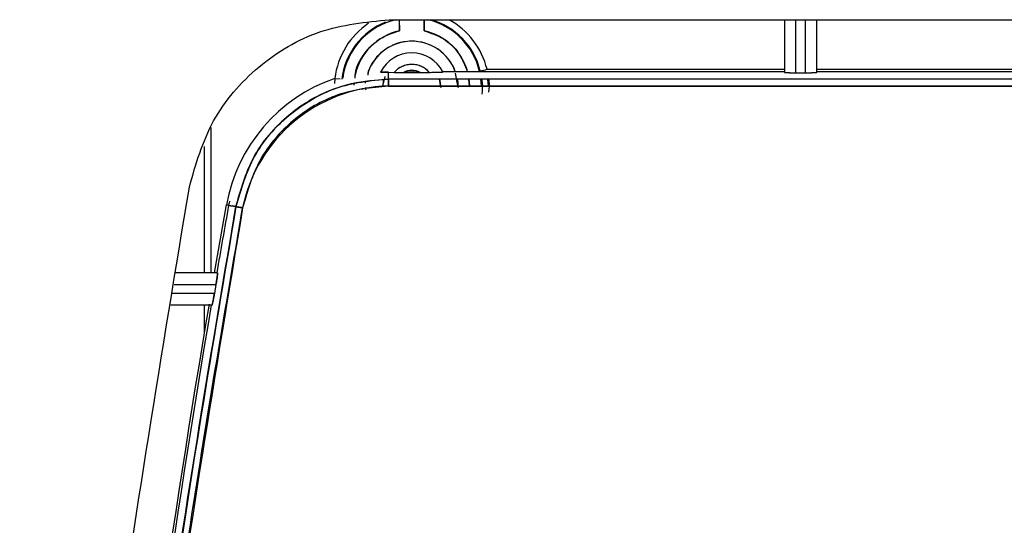
# Model space of a CAD drawing. Units: millimetres. Extents: x -3950 to -3418, y -5160 to -4750.
# Drawn here: x -3667 to -3665, y -4975 to -4974 of the extents above; entities that cross this region are included whole.
import ezdxf

# ---------------------------------------------------------------- set-up
doc = ezdxf.new("R2010")
doc.units = ezdxf.units.MM

msp = doc.modelspace()

# ---------------------------------------------------------------- linework, layer by layer
at = {"color": 7, "linetype": 'Continuous', "lineweight": 25}
for p, q in [((-3666.40944, -4973.72852), (-3659.38037, -4973.72852)), ((-3666.38056, -4973.76049), (-3666.38056, -4973.72852)), ((-3666.30924, -4973.72852), (-3666.30924, -4973.76049)), ((-3665.2749, -4973.72852), (-3665.2749, -4973.87963)), ((-3665.24157, -4973.88079), (-3665.24157, -4973.72852)), ((-3665.2149, -4973.72852), (-3665.2149, -4973.88079)), ((-3665.18157, -4973.87963), (-3665.18157, -4973.72852)), ((-3666.12874, -4973.87086), (-3665.2749, -4973.87086)), ((-3665.18157, -4973.87086), (-3662.94157, -4973.87086)), ((-3666.5658, -4973.8969), (-3666.56692, -4973.91178)), ((-3666.5658, -4973.8969), (-3666.55075, -4973.89872)), ((-3666.43444, -4973.87906), (-3666.43384, -4973.87787)), ((-3666.42821, -4973.92162), (-3666.42478, -4973.89984)), ((-3666.4219, -4973.89171), (-3666.42733, -4973.91135)), ((-3666.41188, -4973.87963), (-3666.41183, -4973.87953)), ((-3666.41188, -4973.87963), (-3666.41183, -4973.87953)), ((-3666.41181, -4973.89889), (-3666.41188, -4973.87963)), ((-3666.41181, -4973.89889), (-3666.41188, -4973.87963)), ((-3666.41183, -4973.87953), (-3666.39502, -4973.87963)), ((-3666.41183, -4973.87953), (-3666.39502, -4973.87963)), ((-3666.39502, -4973.87963), (-3666.36882, -4973.87963)), ((-3666.32099, -4973.87963), (-3666.29479, -4973.87963)), ((-3666.26157, -4973.92359), (-3666.26539, -4973.89866)), ((-3666.26536, -4973.89875), (-3666.26157, -4973.92359)), ((-3666.25626, -4973.8773), (-3665.2749, -4973.8773)), ((-3666.21157, -4973.92359), (-3666.21957, -4973.88166)), ((-3666.2139, -4973.89879), (-3666.21157, -4973.92359)), ((-3666.18185, -4973.89896), (-3666.18047, -4973.91894)), ((-3666.17802, -4973.91871), (-3666.17983, -4973.89856)), ((-3666.14467, -4973.91873), (-3666.14618, -4973.89862)), ((-3666.14614, -4973.8989), (-3666.14467, -4973.91896)), ((-3666.14409, -4973.91895), (-3666.14597, -4973.89897)), ((-3666.12696, -4973.89898), (-3666.12569, -4973.91896)), ((-3665.24157, -4973.88079), (-3665.2149, -4973.88079)), ((-3665.18157, -4973.8773), (-3662.94157, -4973.8773)), ((-3666.51137, -4973.9108), (-3666.5117, -4973.91632)), ((-3666.47757, -4973.91032), (-3666.47712, -4973.90637)), ((-3666.94098, -4974.09267), (-3666.94098, -4974.45487)), ((-3666.9115, -4974.45487), (-3666.87723, -4974.26015)), ((-3666.87723, -4974.26015), (-3666.87088, -4974.2613)), ((-3666.87088, -4974.2613), (-3666.87723, -4974.26015)), ((-3666.86851, -4974.2491), (-3666.87092, -4974.26144)), ((-3666.84991, -4974.26518), (-3666.87092, -4974.26144)), ((-3666.87092, -4974.26144), (-3666.84991, -4974.26518)), ((-3666.8604, -4974.2632), (-3666.84989, -4974.26511)), ((-3666.84989, -4974.26511), (-3666.8604, -4974.2632)), ((-3666.90261, -4974.45487), (-3667.02223, -4974.45487)), ((-3667.02746, -4974.4882), (-3666.90718, -4974.4882)), ((-3666.90718, -4974.4882), (-3666.91175, -4974.51487)), ((-3666.91175, -4974.51486), (-3667.03165, -4974.51486)), ((-3666.91862, -4974.5482), (-3667.03688, -4974.5482)), ((-3666.94098, -4974.5482), (-3666.94098, -4974.62797))]:
    msp.add_line(p, q, dxfattribs=at)
at = {"color": 8, "linetype": 'Continuous', "lineweight": 25}
msp.add_line((-3666.92098, -4974.45487), (-3666.92098, -4974.03813), dxfattribs=at)
at = {"color": 7, "linetype": 'Continuous', "lineweight": 25}
for centre, radius, start, end in [((-3666.3449, -4973.92359), 0.20029, 103.11173, 172.21617), ((-3666.3449, -4973.92359), 0.20029, 13.36316, 76.88827), ((-3666.3449, -4973.92359), 0.2025, 13.70864, 74.42444), ((-3666.3449, -4973.92359), 0.2225, 13.70864, 61.24619), ((-3666.3449, -4973.92359), 0.2225, 123.8475, 173.11072), ((-3666.3449, -4973.92359), 0.2025, 111.78076, 173.11072), ((-3666.3449, -4973.92359), 0.16696, 102.33299, 167.51008), ((-3666.3449, -4973.92359), 0.16696, 16.09703, 77.66701), ((-3666.3449, -4973.92359), 0.13333, 20.31513, 161.47418), ((-3666.3449, -4973.92359), 0.1, 26.82528, 153.55678), ((-3666.3449, -4973.92359), 0.06667, 41.25768, 138.74233), ((-3666.3449, -4973.92359), 0.05005, 61.45263, 118.54738), ((-3668.15398, -4965.60568), 8.50969, 283.633432, 283.76808), ((-3666.41085, -4974.34488), 0.47402, 109.08012, 169.70271), ((-3666.40134, -4974.35701), 0.43826, 91.4046, 168.37302), ((-3633.93281, -4980.1593), 33.46197, 169.848253, 170.184548), ((-3633.93281, -4980.1593), 33.46841, 170.342924, 173.645218), ((-3633.93281, -4980.1593), 33.46197, 170.346694, 173.64399)]:
    msp.add_arc(centre, radius, start, end, dxfattribs=at)
for points, knots in [([(-3666.98363, -4974.20899), (-3666.96491, -4974.14346), (-3666.92747, -4974.0124), (-3666.7906, -4973.85635), (-3666.61286, -4973.74913), (-3666.47724, -4973.73539), (-3666.40944, -4973.72852)], [0, 0, 0, 0, 0.2499997, 0.4999998, 0.7499978, 1, 1, 1, 1]), ([(-3666.38099, -4973.72852), (-3666.38098, -4973.72869), (-3666.3809, -4973.72957), (-3666.38079, -4973.73596), (-3666.38062, -4973.7469), (-3666.38058, -4973.75592), (-3666.38056, -4973.76049)], [0, 0, 0, 0, 0.0681927, 0.3708233, 0.6813042, 1, 1, 1, 1]), ([(-3666.38097, -4973.72852), (-3666.38095, -4973.72882), (-3666.38086, -4973.73041), (-3666.38073, -4973.73654), (-3666.38062, -4973.74563), (-3666.38057, -4973.75396), (-3666.38057, -4973.75833), (-3666.38056, -4973.76049)], [0, 0, 0, 0, 0.0693485, 0.3779045, 0.6878505, 0.8454347, 1, 1, 1, 1]), ([(-3666.30924, -4973.76049), (-3666.30922, -4973.75592), (-3666.30918, -4973.7469), (-3666.30901, -4973.73596), (-3666.30891, -4973.72957), (-3666.30883, -4973.72869), (-3666.30881, -4973.72852)], [0, 0, 0, 0, 0.3186957, 0.6291766, 0.9318066, 1, 1, 1, 1]), ([(-3666.30924, -4973.76049), (-3666.30924, -4973.75833), (-3666.30924, -4973.75397), (-3666.30919, -4973.74563), (-3666.30908, -4973.73655), (-3666.30894, -4973.73042), (-3666.30885, -4973.72882), (-3666.30884, -4973.72852)], [0, 0, 0, 0, 0.15411977, 0.31218294, 0.62215502, 0.93081916, 1, 1, 1, 1]), ([(-3666.5078, -4973.89671), (-3666.50761, -4973.89212), (-3666.50659, -4973.86653), (-3666.48247, -4973.82409), (-3666.43844, -4973.77944), (-3666.39941, -4973.76666), (-3666.38056, -4973.76049)], [0, 0, 0, 0, 0.0693624, 0.3865584, 0.7037764, 1, 1, 1, 1]), ([(-3666.30924, -4973.76049), (-3666.29058, -4973.7667), (-3666.25193, -4973.77957), (-3666.2065, -4973.82205), (-3666.19232, -4973.85954), (-3666.18561, -4973.8773)], [0, 0, 0, 0, 0.3295625, 0.6824821, 1, 1, 1, 1]), ([(-3666.22075, -4973.87544), (-3666.22081, -4973.87513), (-3666.22252, -4973.86591), (-3666.23336, -4973.85006), (-3666.24978, -4973.82863), (-3666.27121, -4973.81134), (-3666.30222, -4973.79525), (-3666.34491, -4973.78703), (-3666.38756, -4973.79525), (-3666.4186, -4973.81133), (-3666.43992, -4973.82864), (-3666.45676, -4973.84995), (-3666.46875, -4973.86968), (-3666.4707, -4973.88306), (-3666.47134, -4973.88742)], [0, 0, 0, 0, 0.0028552, 0.0848003, 0.1668658, 0.2488228, 0.3308832, 0.4816045, 0.6323259, 0.7142844, 0.7963414, 0.8782947, 0.9603525, 1, 1, 1, 1]), ([(-3666.29479, -4973.87963), (-3666.29811, -4973.87626), (-3666.30477, -4973.86953), (-3666.31721, -4973.86245), (-3666.33071, -4973.8579), (-3666.34489, -4973.85644), (-3666.35909, -4973.85789), (-3666.37258, -4973.86244), (-3666.38503, -4973.86952), (-3666.39169, -4973.87626), (-3666.39502, -4973.87963)], [0, 0, 0, 0, 0.12491643, 0.24999759, 0.37483859, 0.4999906, 0.62483861, 0.74998482, 0.87492191, 1, 1, 1, 1]), ([(-3666.36882, -4973.87963), (-3666.36504, -4973.8779), (-3666.35745, -4973.87443), (-3666.34493, -4973.87311), (-3666.33237, -4973.8744), (-3666.32479, -4973.87788), (-3666.32099, -4973.87963)], [0, 0, 0, 0, 0.2492305, 0.4999543, 0.7492428, 1, 1, 1, 1]), ([(-3666.41181, -4973.89889), (-3666.46356, -4973.90432), (-3666.56685, -4973.91515), (-3666.70245, -4973.99654), (-3666.80677, -4974.11541), (-3666.83553, -4974.21525), (-3666.84991, -4974.26518)], [0, 0, 0, 0, 0.2504707, 0.49994674, 0.74996495, 1, 1, 1, 1]), ([(-3666.84991, -4974.26518), (-3666.8364, -4974.21751), (-3666.80812, -4974.11778), (-3666.71284, -4974.00695), (-3666.60996, -4973.94161), (-3666.51211, -4973.90595), (-3666.44741, -4973.9014), (-3666.41181, -4973.89889)], [0, 0, 0, 0, 0.2386176, 0.4993015, 0.6863526, 0.827436, 1, 1, 1, 1]), ([(-3666.41183, -4973.87953), (-3666.41494, -4973.87951), (-3666.42114, -4973.87946), (-3666.42834, -4973.87944), (-3666.43362, -4973.87936), (-3666.43417, -4973.87916), (-3666.43444, -4973.87906)], [0, 0, 0, 0, 0.252711, 0.5039542, 0.7574671, 1, 1, 1, 1]), ([(-3666.43444, -4973.87906), (-3666.43416, -4973.87915), (-3666.4336, -4973.87933), (-3666.42848, -4973.87934), (-3666.4211, -4973.87943), (-3666.41489, -4973.8795), (-3666.41183, -4973.87953)], [0, 0, 0, 0, 0.2444492, 0.4959293, 0.7521953, 1, 1, 1, 1]), ([(-3666.41209, -4973.91888), (-3666.41209, -4973.91642), (-3666.41209, -4973.9113), (-3666.41203, -4973.90465), (-3666.41193, -4973.89998), (-3666.41185, -4973.89925), (-3666.41181, -4973.89889)], [0, 0, 0, 0, 0.2404596, 0.4999359, 0.7593704, 1, 1, 1, 1]), ([(-3666.41181, -4973.89889), (-3666.41185, -4973.89925), (-3666.41193, -4973.89998), (-3666.41202, -4973.90465), (-3666.41208, -4973.9113), (-3666.41209, -4973.91642), (-3666.41209, -4973.91888)], [0, 0, 0, 0, 0.2406274, 0.5000617, 0.7595396, 1, 1, 1, 1]), ([(-3659.37849, -4973.89889), (-3660.55071, -4973.89941), (-3662.89515, -4973.90043), (-3665.23959, -4973.89941), (-3666.41181, -4973.89889)], [0, 0, 0, 0, 0.4999999, 1, 1, 1, 1]), ([(-3659.37849, -4973.89889), (-3660.55071, -4973.89941), (-3662.89515, -4973.90043), (-3665.23959, -4973.89941), (-3666.41181, -4973.89889)], [0, 0, 0, 0, 0.4999999, 1, 1, 1, 1]), ([(-3666.32099, -4973.87963), (-3666.32896, -4973.87962), (-3666.3449, -4973.8796), (-3666.36085, -4973.87962), (-3666.36882, -4973.87963)], [0, 0, 0, 0, 0.4998782, 1, 1, 1, 1]), ([(-3666.36882, -4973.87963), (-3666.36085, -4973.87969), (-3666.3449, -4973.87981), (-3666.32896, -4973.87969), (-3666.32099, -4973.87963)], [0, 0, 0, 0, 0.50008141, 1, 1, 1, 1]), ([(-3666.29479, -4973.87963), (-3666.28996, -4973.87962), (-3666.28039, -4973.87959), (-3666.26942, -4973.8794), (-3666.2626, -4973.87916), (-3666.25872, -4973.87896), (-3666.25604, -4973.87872), (-3666.25579, -4973.87855), (-3666.25566, -4973.87847)], [0, 0, 0, 0, 0.2519496, 0.4994872, 0.6228554, 0.7493122, 0.8758304, 1, 1, 1, 1]), ([(-3666.29479, -4973.87963), (-3666.29009, -4973.87962), (-3666.28052, -4973.8796), (-3666.26955, -4973.87942), (-3666.26257, -4973.87914), (-3666.25862, -4973.8789), (-3666.25605, -4973.8787), (-3666.25579, -4973.87854), (-3666.25566, -4973.87847)], [0, 0, 0, 0, 0.244779, 0.499189, 0.6217372, 0.7491693, 0.8755341, 1, 1, 1, 1]), ([(-3666.14458, -4973.89897), (-3666.14389, -4973.90292), (-3666.14128, -4973.91782), (-3666.14247, -4973.9319), (-3666.14334, -4973.94225)], [0, 0, 0, 0, 0.264488, 1, 1, 1, 1]), ([(-3666.12324, -4973.93657), (-3666.12226, -4973.9257), (-3666.12114, -4973.91333), (-3666.12352, -4973.90053), (-3666.12381, -4973.89898)], [0, 0, 0, 0, 0.8791284, 1, 1, 1, 1]), ([(-3665.2749, -4973.87963), (-3665.27445, -4973.87978), (-3665.27376, -4973.88), (-3665.26962, -4973.88028), (-3665.26532, -4973.88046), (-3665.26001, -4973.88061), (-3665.25224, -4973.88075), (-3665.24576, -4973.88078), (-3665.24157, -4973.88079)], [0, 0, 0, 0, 0.2395211, 0.3694776, 0.5000936, 0.6299875, 0.7606147, 1, 1, 1, 1]), ([(-3665.2749, -4973.87963), (-3665.27471, -4973.87972), (-3665.27434, -4973.8799), (-3665.27154, -4973.88014), (-3665.26757, -4973.88034), (-3665.26135, -4973.88055), (-3665.25256, -4973.88074), (-3665.24504, -4973.88078), (-3665.24157, -4973.88079)], [0, 0, 0, 0, 0.1550681, 0.3016002, 0.4395781, 0.5690672, 0.8014159, 1, 1, 1, 1]), ([(-3665.2149, -4973.88079), (-3665.21143, -4973.88078), (-3665.20391, -4973.88074), (-3665.19512, -4973.88055), (-3665.1889, -4973.88034), (-3665.18494, -4973.88014), (-3665.18213, -4973.8799), (-3665.18176, -4973.87972), (-3665.18157, -4973.87963)], [0, 0, 0, 0, 0.1985501, 0.430903, 0.5604215, 0.698381, 0.8449291, 1, 1, 1, 1]), ([(-3665.2149, -4973.88079), (-3665.21071, -4973.88078), (-3665.20425, -4973.88075), (-3665.19647, -4973.88061), (-3665.1912, -4973.88046), (-3665.18692, -4973.88028), (-3665.18509, -4973.88014), (-3665.18423, -4973.88008)], [0, 0, 0, 0, 0.3203115, 0.4942128, 0.6689598, 0.8428845, 1, 1, 1, 1]), ([(-3666.41209, -4973.91888), (-3666.46145, -4973.92394), (-3666.56018, -4973.93407), (-3666.6896, -4974.01211), (-3666.78938, -4974.12562), (-3666.81687, -4974.22099), (-3666.83061, -4974.26868)], [0, 0, 0, 0, 0.2499975, 0.5000203, 0.7500085, 1, 1, 1, 1]), ([(-3666.47806, -4973.92268), (-3666.47813, -4973.92298), (-3666.47866, -4973.92547), (-3666.47777, -4973.92795), (-3666.47699, -4973.93013)], [0, 0, 0, 0, 0.1231263, 1, 1, 1, 1]), ([(-3659.37816, -4973.91888), (-3660.55048, -4973.91939), (-3662.89512, -4973.92042), (-3665.23977, -4973.91939), (-3666.41209, -4973.91888)], [0, 0, 0, 0, 0.5, 1, 1, 1, 1]), ([(-3666.41209, -4973.91888), (-3665.09907, -4973.91943), (-3662.7544, -4973.92042), (-3660.40979, -4973.91935), (-3659.37816, -4973.91888)], [0, 0, 0, 0, 0.5599986, 1, 1, 1, 1]), ([(-3667.47091, -4978.51784), (-3667.44158, -4978.03657), (-3667.3829, -4977.07404), (-3667.22027, -4975.63598), (-3667.06251, -4974.68466), (-3666.98363, -4974.20899)], [0, 0, 0, 0, 0.3333338, 0.6666663, 1, 1, 1, 1]), ([(-3667.33553, -4978.56027), (-3667.31615, -4978.21859), (-3667.2767, -4977.52309), (-3667.17399, -4976.46476), (-3667.03742, -4975.37344), (-3666.91309, -4974.6386), (-3666.84991, -4974.26518)], [0, 0, 0, 0, 0.2373443, 0.4831265, 0.7373453, 1, 1, 1, 1]), ([(-3666.84991, -4974.26518), (-3666.91705, -4974.66349), (-3667.05125, -4975.45971), (-3667.18632, -4976.57633), (-3667.28228, -4977.60992), (-3667.31778, -4978.24339), (-3667.33553, -4978.56027)], [0, 0, 0, 0, 0.2801312, 0.5599782, 0.7798874, 1, 1, 1, 1]), ([(-3666.83061, -4974.26868), (-3666.90926, -4974.74271), (-3667.06648, -4975.69029), (-3667.22847, -4977.12292), (-3667.28681, -4978.08165), (-3667.31599, -4978.56122)], [0, 0, 0, 0, 0.3334519, 0.6665774, 1, 1, 1, 1]), ([(-3667.31599, -4978.56122), (-3667.29251, -4978.15827), (-3667.24558, -4977.35272), (-3667.128, -4976.23484), (-3666.99082, -4975.20647), (-3666.88403, -4974.58138), (-3666.83061, -4974.26868)], [0, 0, 0, 0, 0.2800951, 0.5599337, 0.7798557, 1, 1, 1, 1]), ([(-3666.84991, -4974.26518), (-3666.84957, -4974.26524), (-3666.84887, -4974.26537), (-3666.84437, -4974.26619), (-3666.83797, -4974.26736), (-3666.833, -4974.26825), (-3666.83061, -4974.26868)], [0, 0, 0, 0, 0.24077177, 0.50004412, 0.75921678, 1, 1, 1, 1]), ([(-3666.83061, -4974.26868), (-3666.833, -4974.26825), (-3666.83797, -4974.26736), (-3666.84438, -4974.26621), (-3666.84887, -4974.26538), (-3666.84957, -4974.26524), (-3666.84991, -4974.26518)], [0, 0, 0, 0, 0.2407653, 0.4999582, 0.7592128, 1, 1, 1, 1]), ([(-3666.90261, -4974.45487), (-3666.90255, -4974.455), (-3666.90245, -4974.45527), (-3666.90265, -4974.45813), (-3666.90342, -4974.46445), (-3666.90476, -4974.47354), (-3666.90608, -4974.48175), (-3666.90681, -4974.48606), (-3666.90718, -4974.4882)], [0, 0, 0, 0, 0.1236479, 0.2503717, 0.4991394, 0.7486862, 0.8756594, 1, 1, 1, 1]), ([(-3666.90718, -4974.4882), (-3666.90677, -4974.48578), (-3666.90599, -4974.48112), (-3666.9047, -4974.47285), (-3666.90364, -4974.46559), (-3666.90294, -4974.46019), (-3666.90246, -4974.45601), (-3666.90255, -4974.45532), (-3666.90261, -4974.45487)], [0, 0, 0, 0, 0.1396363, 0.2697858, 0.5009005, 0.6331467, 0.7605025, 1, 1, 1, 1]), ([(-3666.91175, -4974.51486), (-3666.91212, -4974.517), (-3666.91287, -4974.52133), (-3666.91437, -4974.52956), (-3666.91615, -4974.53865), (-3666.91754, -4974.54494), (-3666.91832, -4974.54779), (-3666.91852, -4974.54806), (-3666.91862, -4974.5482)], [0, 0, 0, 0, 0.12413887, 0.2512738, 0.50086566, 0.74965685, 0.87606803, 1, 1, 1, 1]), ([(-3666.91862, -4974.5482), (-3666.91839, -4974.54777), (-3666.91803, -4974.54711), (-3666.91704, -4974.54301), (-3666.91602, -4974.53815), (-3666.9147, -4974.5317), (-3666.91325, -4974.52363), (-3666.91229, -4974.518), (-3666.91175, -4974.51486)], [0, 0, 0, 0, 0.2317073, 0.3609405, 0.4989958, 0.6758991, 0.8196031, 1, 1, 1, 1])]:
    msp.add_open_spline(points, degree=3, knots=knots, dxfattribs=at)

doc.saveas('drawing.dxf')
